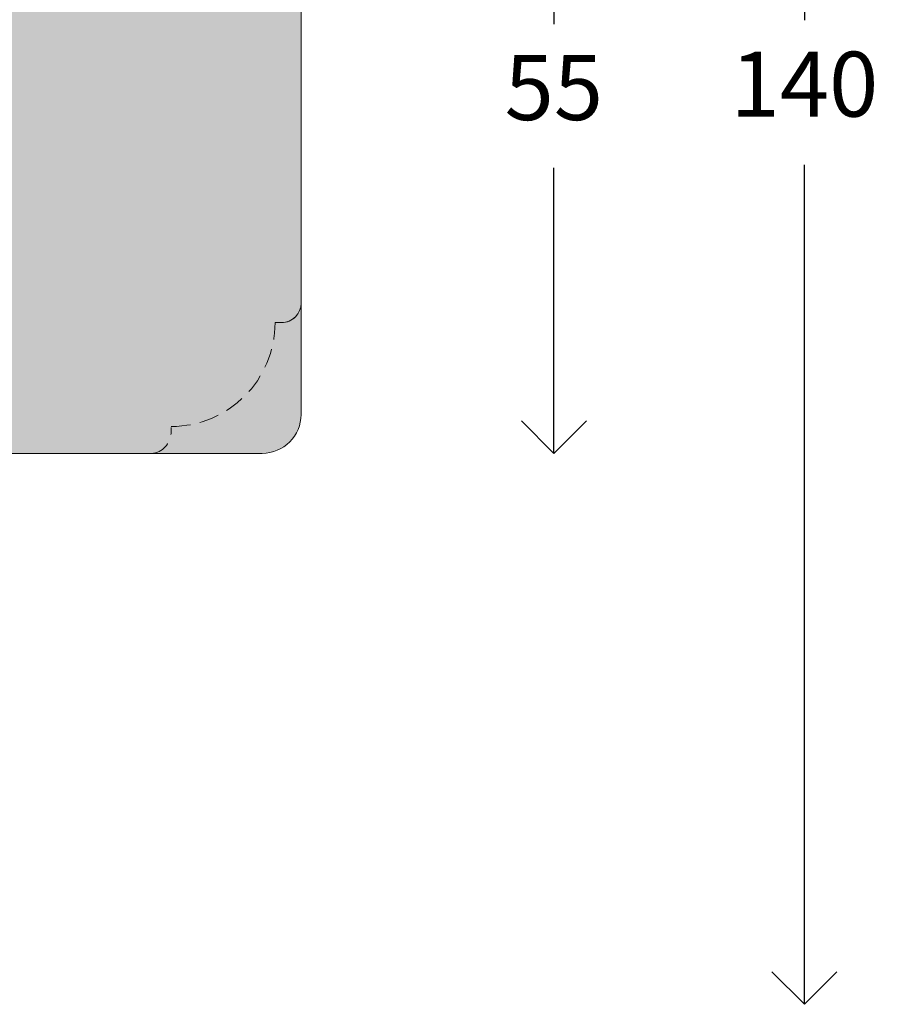
# Model space of a CAD drawing. Units: millimetres. Extents: x 0 to 762, y 0 to 1066.
# Drawn here: x 444 to 510, y 775 to 851 of the extents above; entities that cross this region are included whole.
import ezdxf

# ---------------------------------------------------------------- set-up
doc = ezdxf.new("R2010")
doc.units = ezdxf.units.MM
doc.linetypes.add('15802$0$DASHED', pattern=[0.75, 0.5, -0.25])
doc.layers.get('0').update_dxf_attribs({"color": 9, "lineweight": 20})
doc.layers.add('Karm', color=5, linetype='Continuous')
doc.layers.add('mål', color=7, linetype='Continuous')
doc.styles.get("Standard").update_dxf_attribs({"font": 'calibri.ttf'})
doc.dimstyles.new('Outrup-J', dxfattribs={"dimtxt": 5, "dimasz": 5, "dimexe": 1.5, "dimexo": 5, "dimgap": 3, "dimtad": 0, "dimtih": 1, "dimtoh": 1, "dimdec": 0, "dimdsep": 46, "dimtxsty": 'Standard', "dimblk": 'OPEN90', "dimcen": -5, "dimse1": 1, "dimse2": 1, "dimclrd": 256, "dimclre": 256, "dimclrt": 256, "dimadec": 0, "dimazin": 0, "dimtfac": 1, "dimtdec": 1, "dimtmove": 2, "dimatfit": 3, "dimldrblk": 'OPEN90', "dimfxl": 0, "dimlwd": -1, "dimarcsym": 0})

# ---------------------------------------------------------------- blocks, each defined once
blk = doc.blocks.new('_Open90')
at = {"color": 0, "linetype": 'ByBlock', "lineweight": -2}
for p, q in [((-0.5, 0.5), (0, 0)), ((0, 0), (-1, 0)), ((0, 0), (-0.5, -0.5))]:
    blk.add_line(p, q, dxfattribs=at)
blk = doc.blocks.new('*D2995')
at = {"layer": 'mål'}
for p, q in [((485.458, 867.148), (485.458, 850.185)), ((485.458, 822.148), (485.458, 839.11))]:
    blk.add_line(p, q, dxfattribs=at)
at = {"layer": 'mål', "xscale": 5, "yscale": 5, "zscale": 5}
for p, rotation in [((485.458, 872.148), 90), ((485.458, 817.148), 270)]:
    blk.add_blockref('_Open90', p, dxfattribs=dict(at, rotation=rotation))
at = {"layer": 'mål', "lineweight": 9, "insert": (485.458, 844.648), "char_height": 5, "attachment_point": 5}
blk.add_mtext('55', dxfattribs=at)
blk = doc.blocks.new('*D2996')
at = {"layer": 'mål'}
for p, q in [((376.018, 946.872), (411.915, 946.872)), ((461.018, 946.872), (425.12, 946.872))]:
    blk.add_line(p, q, dxfattribs=at)
at = {"layer": 'mål', "xscale": 5, "yscale": 5, "zscale": 5, "rotation": 180}
blk.add_blockref('_Open90', (371.018, 946.872), dxfattribs=at)
at = {"layer": 'mål', "xscale": 5, "yscale": 5, "zscale": 5}
blk.add_blockref('_Open90', (466.018, 946.872), dxfattribs=at)
at = {"layer": 'mål', "lineweight": 9, "insert": (418.518, 946.872), "char_height": 5, "attachment_point": 5}
blk.add_mtext('95', dxfattribs=at)
blk = doc.blocks.new('*D3006')
at = {"layer": 'mål'}
for p, q in [((504.737, 910.075), (504.737, 850.473)), ((504.737, 779.747), (504.737, 839.348))]:
    blk.add_line(p, q, dxfattribs=at)
at = {"layer": 'mål', "xscale": 5, "yscale": 5, "zscale": 5}
for p, rotation in [((504.737, 915.075), 90), ((504.737, 774.747), 270)]:
    blk.add_blockref('_Open90', p, dxfattribs=dict(at, rotation=rotation))
at = {"layer": 'mål', "insert": (504.737, 844.911), "char_height": 5, "attachment_point": 5}
blk.add_mtext('140', dxfattribs=at)

msp = doc.modelspace()

# ---------------------------------------------------------------- hatches: boundary and pattern name
at = {"layer": 'Karm'}
msp.add_hatch(color=254, dxfattribs=at).paths.add_polyline_path([(466.018, 869.148, 0.414214), (463.018, 872.148), (426.518, 872.148, 0.410781), (425.018, 870.665, -0.190388), (425.152, 870.458, -0.109805), (425.018, 868.319), (425.018, 857.475, -0.378866), (423.7, 855.986), (380.367, 850.666, 0.414214), (379.061, 848.994), (372.335, 848.168, 0.374253), (371.018, 846.704), (371.018, 836.148, 0.414214), (374.018, 833.148), (391.918, 833.148, 0.414214), (393.418, 834.648), (393.418, 840.148), (406.018, 840.148), (406.018, 834.648, 0.414214), (407.518, 833.148), (423.518, 833.148, -0.414214), (425.018, 831.648), (425.018, 818.648, 0.414214), (426.518, 817.148), (463.018, 817.148, 0.414214), (466.018, 820.148)])

# ---------------------------------------------------------------- linework, layer by layer
at = {"layer": 'Karm', "color": 250, "linetype": 'Continuous', "lineweight": 9}
for p, q in [((466.018, 820.148), (466.018, 869.148)), ((426.518, 817.148), (463.018, 817.148))]:
    msp.add_line(p, q, dxfattribs=at)
at = {"layer": 'Karm', "color": 7, "linetype": 'Continuous', "lineweight": 9}
for p, q in [((464.017, 827.211), (464.519, 827.211)), ((456.018, 818.648), (456.018, 819.148))]:
    msp.add_line(p, q, dxfattribs=at)
at = {"layer": 'Karm', "color": 7, "lineweight": 9}
msp.add_line((426.518, 817.148), (463.018, 817.148), dxfattribs=at)
at = {"layer": 'Karm', "color": 7, "linetype": '15802$0$DASHED', "lineweight": 9, "ltscale": 3}
for centre, radius, start, end in [((464.518, 828.711), 1.5, 270, 0), ((456.018, 827.211), 8, 270, 0), ((454.403, 818.759), 1.615, 274.07025, 358.31522)]:
    msp.add_arc(centre, radius, start, end, dxfattribs=at)
at = {"layer": 'Karm', "color": 7, "linetype": 'Continuous', "lineweight": 9}
msp.add_arc((464.518, 828.711), 1.5, 270.06301, 0, dxfattribs=at)
at = {"layer": 'Karm', "color": 250, "linetype": 'Continuous', "lineweight": 9}
msp.add_arc((463.018, 820.148), 3, 270, 0, dxfattribs=at)
at = {"layer": 'Karm', "color": 7, "lineweight": 9}
msp.add_arc((463.018, 820.148), 3, 270, 360, dxfattribs=at)

# ---------------------------------------------------------------- dimensions: what is measured, and where the dimension line sits
at = {"layer": 'mål', "color": 7, "lineweight": 9}
dim = msp.add_linear_dim(base=(466.018, 946.872), p1=(371.018, 846.864), p2=(466.018, 846.864), dimstyle='Outrup-J', dxfattribs=at)
dim.commit()
dim.dimension.update_dxf_attribs({"geometry": '*D2996', "text_midpoint": (418.518, 946.872)})
at = {"layer": 'mål', "color": 7}
dim = msp.add_linear_dim(base=(504.737, 915.075), p1=(430.764, 774.747), p2=(430.956, 915.075), angle=90, dimstyle='Outrup-J', dxfattribs=at)
dim.commit()
dim.dimension.update_dxf_attribs({"geometry": '*D3006', "text_midpoint": (504.737, 844.911), "dimtype": 128})
at = {"layer": 'mål', "color": 7, "lineweight": 9}
dim = msp.add_linear_dim(base=(485.458, 817.148), p1=(463.018, 872.148), p2=(463.018, 817.148), angle=90, dimstyle='Outrup-J', dxfattribs=at)
dim.commit()
dim.dimension.update_dxf_attribs({"geometry": '*D2995', "text_midpoint": (485.458, 844.648)})

doc.saveas('drawing.dxf')
